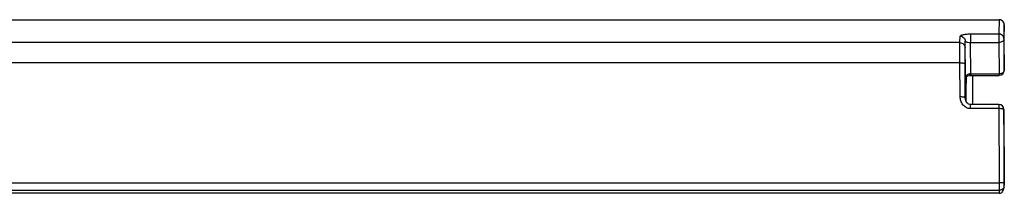
# Model space of a CAD drawing. Units: inches. Extents: x 0 to 64, y 0 to 40.
# Drawn here: x 26.2 to 27.7, y 8.3 to 8.5 of the extents above; entities that cross this region are included whole.
import ezdxf

# ---------------------------------------------------------------- set-up
doc = ezdxf.new("R2010")
doc.units = ezdxf.units.IN
doc.header["$MEASUREMENT"] = 0

msp = doc.modelspace()

# ---------------------------------------------------------------- linework, layer by layer
at = {"color": 7, "linetype": 'Continuous'}
for p, q in [((25.6254, 8.5475), (27.7354, 8.5475)), ((25.6254, 8.5473), (27.7354, 8.5473)), ((27.7354, 8.5473), (27.7349, 8.5255)), ((27.7433, 8.5396), (27.7427, 8.5178)), ((27.7433, 8.4693), (27.7433, 8.5395)), ((27.6746, 8.512), (27.6749, 8.522)), ((27.6907, 8.5255), (27.7349, 8.5255)), ((27.6907, 8.5255), (27.6907, 8.5122)), ((27.7349, 8.5255), (27.7349, 8.5122)), ((27.6746, 8.512), (25.6862, 8.512)), ((27.6825, 8.5043), (27.6827, 8.5143)), ((27.6834, 8.4581), (27.6827, 8.5143)), ((27.6907, 8.5122), (27.7349, 8.5122)), ((27.6913, 8.4637), (27.6907, 8.5122)), ((27.7349, 8.5122), (27.7355, 8.4637)), ((27.7427, 8.5178), (27.7433, 8.4693)), ((27.6746, 8.4807), (25.6862, 8.4807)), ((27.6749, 8.4283), (27.6746, 8.4807)), ((27.6827, 8.4269), (27.6825, 8.4793)), ((27.6856, 8.46), (27.6868, 8.4605)), ((27.689, 8.4612), (27.69, 8.4613)), ((27.689, 8.4612), (27.689, 8.4612)), ((27.6901, 8.4613), (27.6913, 8.4613)), ((27.6913, 8.4637), (27.7355, 8.4637)), ((27.6913, 8.4637), (27.6913, 8.4613)), ((27.6913, 8.4613), (27.7355, 8.4613)), ((27.6942, 8.4613), (27.6942, 8.4161)), ((27.7355, 8.4637), (27.7355, 8.4613)), ((27.7433, 8.4693), (27.7433, 8.4692)), ((27.6834, 8.4581), (27.6834, 8.4581)), ((27.6834, 8.454), (27.6834, 8.4581)), ((27.684, 8.4589), (27.6835, 8.4383)), ((27.6839, 8.4589), (27.6839, 8.4589)), ((27.6839, 8.4589), (27.684, 8.4589)), ((27.684, 8.4589), (27.6849, 8.4596)), ((27.6851, 8.4597), (27.6856, 8.46)), ((27.6836, 8.4332), (27.6837, 8.4221)), ((27.6827, 8.4268), (27.6827, 8.4269)), ((27.6848, 8.4199), (27.6842, 8.4208)), ((27.7349, 8.4161), (27.6907, 8.4161)), ((27.6907, 8.4097), (27.6907, 8.4161)), ((27.7349, 8.4161), (27.7349, 8.4097)), ((27.7349, 8.4097), (27.6907, 8.4097)), ((27.7349, 8.4097), (27.7354, 8.2948)), ((27.7433, 8.3606), (27.7427, 8.4083)), ((27.7427, 8.4083), (27.7433, 8.2934)), ((27.7433, 8.2904), (27.7433, 8.3606)), ((25.6254, 8.2948), (27.7354, 8.2948)), ((25.6253, 8.2834), (27.7355, 8.2834)), ((27.7355, 8.2785), (25.6253, 8.2785)), ((27.7355, 8.2834), (27.7355, 8.2785))]:
    msp.add_line(p, q, dxfattribs=at)
for points in [[(27.7433, 8.5395), (27.7433, 8.5397), (27.7433, 8.54), (27.7433, 8.5405), (27.7432, 8.5412), (27.743, 8.542), (27.7427, 8.5428), (27.7423, 8.5436), (27.7418, 8.5443), (27.7412, 8.5451), (27.7405, 8.5457), (27.7397, 8.5463), (27.7388, 8.5468), (27.7378, 8.5472), (27.7367, 8.5474), (27.7357, 8.5475), (27.7354, 8.5475)], [(27.6849, 8.4596), (27.6866, 8.4604), (27.689, 8.4612)], [(27.6907, 8.4161), (27.6904, 8.4161), (27.6879, 8.4168), (27.6858, 8.4185), (27.6842, 8.4208), (27.6831, 8.4236), (27.6827, 8.4268)], [(27.6879, 8.4169), (27.6878, 8.4169), (27.6866, 8.4178)]]:
    msp.add_lwpolyline(points, dxfattribs=at)
for centre, radius, start, end in [((27.6912, 8.4528), 0.0109, 89.6224, 98.8463), ((27.7355, 8.4692), 0.00787, 270, 359.9999), ((27.7349, 8.4082), 0.00787, 0.7171, 90), ((32.4296, 8.3048), 4.6942, 180.1213, 180.2608), ((28.6657, 8.298), 0.9224, 180.2851, 180.4708)]:
    msp.add_arc(centre, radius, start, end, dxfattribs=at)
for points, knots in [([(27.7354, 8.5475), (27.7354, 8.5475), (27.7355, 8.5474), (27.7354, 8.5474), (27.7354, 8.5473)], [0, 0, 0, 0, 0.25089, 1, 1, 1, 1]), ([(27.7433, 8.5396), (27.7433, 8.5406), (27.7429, 8.5426), (27.7411, 8.5452), (27.7385, 8.5469), (27.7365, 8.5473), (27.7354, 8.5473)], [0, 0, 0, 0, 0.247925, 0.497122, 0.748002, 1, 1, 1, 1]), ([(27.7433, 8.5394), (27.7433, 8.5395), (27.7433, 8.5396), (27.7433, 8.5396), (27.7433, 8.5397), (27.7433, 8.5397), (27.7433, 8.5396), (27.7433, 8.5396)], [0, 0, 0, 0, 0.494724, 0.652253, 0.74899, 0.763977, 1, 1, 1, 1]), ([(27.6749, 8.522), (27.6749, 8.5225), (27.6759, 8.5233), (27.6773, 8.5239), (27.6792, 8.5244), (27.6815, 8.5248), (27.6854, 8.5253), (27.6885, 8.5255), (27.6907, 8.5255)], [0, 0, 0, 0, 0.09825, 0.183752, 0.29727, 0.439129, 0.607566, 1, 1, 1, 1]), ([(27.6749, 8.522), (27.6759, 8.522), (27.6779, 8.5216), (27.6805, 8.5198), (27.6823, 8.5173), (27.6827, 8.5153), (27.6827, 8.5143)], [0, 0, 0, 0, 0.251998, 0.502878, 0.752075, 1, 1, 1, 1]), ([(27.7427, 8.5178), (27.7427, 8.5188), (27.7423, 8.5208), (27.7405, 8.5234), (27.7379, 8.5251), (27.7359, 8.5255), (27.7349, 8.5255)], [0, 0, 0, 0, 0.248167, 0.497452, 0.748165, 1, 1, 1, 1]), ([(27.6746, 8.4807), (27.6746, 8.4875), (27.6745, 8.4967), (27.6746, 8.5071), (27.6746, 8.5107), (27.6746, 8.512)], [0, 0, 0, 0, 0.654041, 0.876258, 1, 1, 1, 1]), ([(27.6746, 8.512), (27.6756, 8.512), (27.6777, 8.5116), (27.6803, 8.5099), (27.682, 8.5074), (27.6825, 8.5053), (27.6825, 8.5043)], [0, 0, 0, 0, 0.251998, 0.502878, 0.752075, 1, 1, 1, 1]), ([(27.6827, 8.5143), (27.6827, 8.514), (27.6831, 8.5136), (27.6838, 8.5133), (27.685, 8.5128), (27.6873, 8.5124), (27.6894, 8.5122), (27.6907, 8.5122)], [0, 0, 0, 0, 0.09034, 0.163225, 0.261122, 0.553253, 1, 1, 1, 1]), ([(27.7427, 8.5178), (27.7427, 8.5171), (27.7423, 8.5155), (27.7404, 8.5137), (27.7378, 8.5125), (27.7359, 8.5122), (27.7349, 8.5122)], [0, 0, 0, 0, 0.208594, 0.443865, 0.711643, 1, 1, 1, 1]), ([(27.6825, 8.4793), (27.6824, 8.4847), (27.6824, 8.492), (27.6824, 8.5004), (27.6824, 8.5033), (27.6825, 8.5043)], [0, 0, 0, 0, 0.654035, 0.876263, 1, 1, 1, 1]), ([(27.6746, 8.4807), (27.6756, 8.4807), (27.6775, 8.4806), (27.6799, 8.4804), (27.6815, 8.48), (27.6823, 8.4796), (27.6825, 8.4794), (27.6825, 8.4793)], [0, 0, 0, 0, 0.366254, 0.67929, 0.895572, 0.960181, 1, 1, 1, 1]), ([(27.6838, 8.4598), (27.6838, 8.4599), (27.6841, 8.4604), (27.6845, 8.4609), (27.6848, 8.4613)], [0, 0, 0, 0, 0.242467, 1, 1, 1, 1]), ([(27.6848, 8.4613), (27.6848, 8.461), (27.6847, 8.4602), (27.6844, 8.4593), (27.6839, 8.4589)], [0, 0, 0, 0, 0.274051, 1, 1, 1, 1]), ([(27.6848, 8.4613), (27.6852, 8.4617), (27.6865, 8.4625), (27.6878, 8.4631), (27.6885, 8.4633)], [0, 0, 0, 0, 0.469606, 1, 1, 1, 1]), ([(27.6894, 8.4618), (27.6894, 8.4616), (27.6893, 8.4614), (27.6891, 8.4612), (27.689, 8.4612)], [0, 0, 0, 0, 0.637915, 1, 1, 1, 1]), ([(27.6895, 8.4636), (27.6895, 8.4634), (27.6895, 8.4628), (27.6895, 8.4622), (27.6894, 8.4618)], [0, 0, 0, 0, 0.299455, 1, 1, 1, 1]), ([(27.7433, 8.4693), (27.7433, 8.4685), (27.7428, 8.4669), (27.741, 8.4651), (27.7384, 8.464), (27.7365, 8.4637), (27.7355, 8.4637)], [0, 0, 0, 0, 0.208393, 0.443558, 0.71151, 1, 1, 1, 1]), ([(27.6834, 8.454), (27.6834, 8.4504), (27.6834, 8.4435), (27.6835, 8.4366), (27.6836, 8.4332)], [0, 0, 0, 0, 0.511767, 1, 1, 1, 1]), ([(27.6907, 8.4097), (27.6884, 8.4097), (27.6839, 8.4109), (27.6787, 8.4155), (27.6756, 8.4216), (27.6749, 8.4261), (27.6749, 8.4283)], [0, 0, 0, 0, 0.251368, 0.501841, 0.751208, 1, 1, 1, 1]), ([(27.6749, 8.4283), (27.6759, 8.4283), (27.6777, 8.4283), (27.6801, 8.428), (27.6817, 8.4276), (27.6825, 8.4273), (27.6827, 8.427), (27.6827, 8.4269)], [0, 0, 0, 0, 0.366254, 0.67929, 0.895572, 0.96018, 1, 1, 1, 1]), ([(27.7427, 8.4083), (27.7427, 8.4084), (27.7425, 8.4087), (27.7418, 8.409), (27.7401, 8.4094), (27.7377, 8.4097), (27.7359, 8.4097), (27.7349, 8.4097)], [0, 0, 0, 0, 0.039877, 0.104588, 0.321102, 0.633978, 1, 1, 1, 1]), ([(27.7433, 8.2934), (27.7433, 8.2935), (27.7431, 8.2938), (27.7423, 8.2942), (27.7407, 8.2945), (27.7383, 8.2948), (27.7364, 8.2949), (27.7354, 8.2948)], [0, 0, 0, 0, 0.039819, 0.104428, 0.32071, 0.633746, 1, 1, 1, 1]), ([(27.7355, 8.2785), (27.7366, 8.2785), (27.7387, 8.2792), (27.7409, 8.2814), (27.7424, 8.2842), (27.7429, 8.2863), (27.7431, 8.2873)], [0, 0, 0, 0, 0.24923, 0.499139, 0.749495, 1, 1, 1, 1]), ([(27.7431, 8.2873), (27.7429, 8.2867), (27.7418, 8.2853), (27.7391, 8.2838), (27.7367, 8.2834), (27.7355, 8.2834)], [0, 0, 0, 0, 0.206667, 0.576222, 1, 1, 1, 1])]:
    msp.add_open_spline(points, degree=3, knots=knots, dxfattribs=at)
for points in [[(27.6885, 8.4633), (27.6888, 8.4634), (27.6892, 8.4635), (27.6895, 8.4636)], [(27.6834, 8.4581), (27.6834, 8.4587), (27.6835, 8.4592), (27.6838, 8.4598)], [(27.7431, 8.2873), (27.7433, 8.2883), (27.7433, 8.2894), (27.7433, 8.2904)]]:
    msp.add_open_spline(points, degree=3, dxfattribs=at)

doc.saveas('drawing.dxf')
